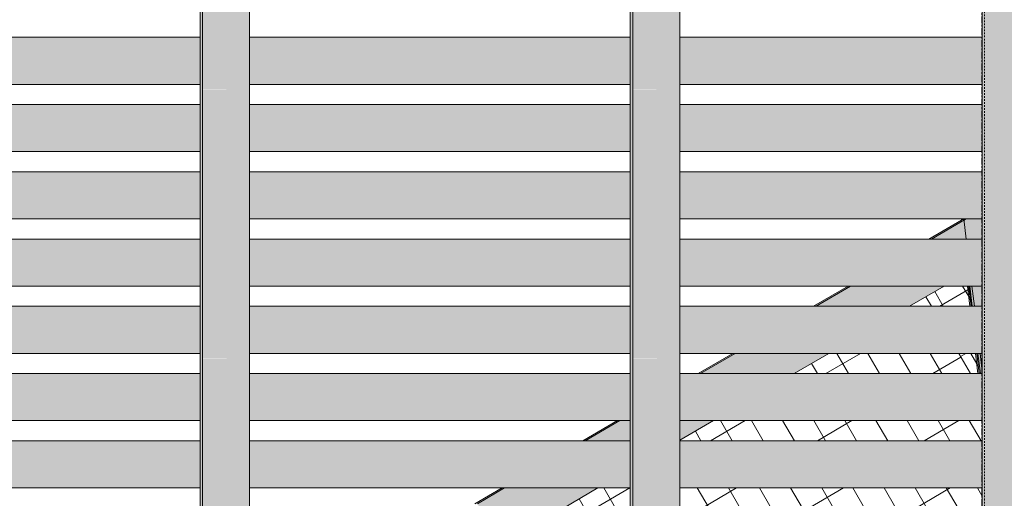
# Model space of a CAD drawing. Units: inches. Extents: x 1590 to 5721, y -129 to 625.
# Drawn here: x 4398 to 4471, y 155 to 190 of the extents above; entities that cross this region are included whole.
import ezdxf

# ---------------------------------------------------------------- set-up
doc = ezdxf.new("R2010")
doc.units = ezdxf.units.IN
doc.header["$MEASUREMENT"] = 0
doc.linetypes.add('Grid Line 1_2_', pattern=[0.8749999999999999, 0.4999999999999999, -0.125, 0.125, -0.125])
doc.linetypes.add('Hidden 1_8_', pattern=[0.1875, 0.125, -0.06249999999999999])
for name, color, linetype, lineweight in [('A-GLAZ-CURT', 52, 'Continuous', 9), ('A-GLAZ-CWMG', 51, 'Continuous', 9), ('S-COLS', 52, 'Continuous', 9), ('S-COLS-2', 52, 'Hidden 1_8_', 9), ('S-GRID-1', 1, 'Grid Line 1_2_', 30)]:
    doc.layers.add(name, color=color, linetype=linetype, lineweight=lineweight)
pattern_1 = [(120.196, (-2671.075, 166.767), (-1.725885295479347, -1.006641915900668), []), (210.264, (-2671.075, 166.767), (2.011117600390775, -3.456505749655054), [])]
pattern_2 = [(120.196, (-2673.023, 133.158), (-1.725885295479347, -1.006641915900668), []), (210.264, (-2673.023, 133.158), (2.011117600390775, -3.456505749655054), [])]

# ---------------------------------------------------------------- blocks, each defined once
blk = doc.blocks.new('HSS-Hollow Structural Section-Column - TUBE STEEL _HDG_ - SIZE TBD-V99-BUILDING SECTION - THRU BALCONY - LOOKING NORTH')
at = {"layer": 'S-COLS'}
h = blk.add_hatch(color=256, dxfattribs=at)
h.paths.add_polyline_path([(-2668.81130266595, -6.506280599313151), (-2668.509925825432, -6.506280599313152), (-2668.509925825432, 134.1250000000408), (-2668.857925825432, 134.1250000000408), (-2668.857288476616, -6.506280599313151)], flags=0)
h.paths.add_polyline_path([(-2668.857925825432, 135.125000000041), (-2668.509925825432, 135.125000000041), (-2668.509925825432, 258.7500000000412), (-2668.857925825433, 258.7500000000412), (-2668.857925825432, 135.3750000000411)], flags=0)
h.paths.add_polyline_path([(-2668.557830035493, 269.0000000000409), (-2668.509925825432, 269.0000000000409), (-2668.509925825432, 389.8749999995497), (-2668.857925825432, 389.8750000000427), (-2668.857925825433, 269.0000000000409), (-2668.562261128699, 269.0000000000409)], flags=0)
h = blk.add_hatch(color=256, dxfattribs=at)
h.paths.add_polyline_path([(-2666.422165345466, -6.506280599313153), (-2664.205925825432, -6.506280599313155), (-2664.205925825432, 134.1250000000408), (-2668.509925825432, 134.1250000000408), (-2668.509925825432, -6.506280599313152)], flags=0)
h.paths.add_polyline_path([(-2667.344370023099, 135.125000000041), (-2664.205925825432, 135.125000000041), (-2664.205925825432, 268.0000000000408), (-2668.007245798894, 268.0000000000408), (-2668.007245798894, 258.750000000041), (-2668.509925825432, 258.750000000041), (-2668.509925825432, 135.125000000041)], flags=0)
h.paths.add_polyline_path([(-2668.509925825432, 269.0000000000409), (-2664.205925825432, 269.0000000000409), (-2664.205925825432, 389.8750000000427), (-2668.509925825432, 389.8750000000427), (-2668.509925825432, 269.9050454255873)], flags=0)
blk.add_line((-2668.857925825432, 243.7500000000475), (-2668.857925825432, 135.125000000041), dxfattribs=at)
at = {"layer": 'S-COLS-2'}
blk.add_line((-2668.683925825433, 258.7500000000412), (-2668.683925825433, 135.1250000000411), dxfattribs=at)
blk = doc.blocks.new('Horizontal_Siding - Horizontal_Siding-4125437-BUILDING SECTION - THRU BALCONY - LOOKING NORTH')
at = {"layer": 'A-GLAZ-CURT'}
blk.add_hatch(color=256, dxfattribs=at).paths.add_polyline_path([(-2668.857925825433, 145.375000000041), (-2668.857925825433, 148.8750000000409), (-2691.316274289972, 148.8750000000409), (-2691.316274289972, 145.375000000041), (-2670.425454848411, 145.375000000041)], flags=0)
for p, q in [((-2668.857925825432, 148.8750000000412), (-2691.316274289972, 148.8750000000412)), ((-2691.316274289972, 145.3750000000412), (-2668.857925825432, 145.3750000000412))]:
    blk.add_line(p, q, dxfattribs=at)
blk = doc.blocks.new('Horizontal_Siding - Horizontal_Siding-4123952-BUILDING SECTION - THRU BALCONY - LOOKING NORTH')
at = {"layer": 'A-GLAZ-CURT'}
blk.add_hatch(color=256, dxfattribs=at).paths.add_polyline_path([(-2875.220626915235, 50.37500000004104), (-2854.775379069195, 50.37500000004104), (-2854.775379069195, 53.87500000004127), (-2883.053144962851, 53.87500000004127), (-2883.053144962851, 50.37500000004104), (-2877.372875856492, 50.37500000004104)], flags=0)
for p, q in [((-2854.775379069195, 53.87500000004119), (-2883.05314496285, 53.87500000004119)), ((-2883.05314496285, 50.37500000004118), (-2854.775379069195, 50.37500000004118))]:
    blk.add_line(p, q, dxfattribs=at)
blk = doc.blocks.new('Rectangular Mullion - Vertical Post-3667100-BUILDING SECTION - THRU BALCONY - LOOKING NORTH')
at = {"layer": 'A-GLAZ-CWMG'}
for points in [[(-2886.731524181342, 5.000000000041066), (-2886.548348334491, 5.000000000041053), (-2886.548348334491, 10.00000000004094), (-2886.731524181342, 10.00000000004095), (-2886.731524181342, 5.375000000041066)], [(-2883.053144962851, 5.000000000040713), (-2883.053144962851, 10.00000000004094), (-2886.548348334491, 9.991685266909043), (-2886.548348334491, 5.000000000040712), (-2884.98392249552, 5.000000000040713)]]:
    blk.add_hatch(color=256, dxfattribs=at).paths.add_polyline_path(points, flags=0)
for p, q in [((-2886.731524181341, 10.00000000004107), (-2886.731524181341, 5.000000000041066)), ((-2886.548348334491, 5.000000000041053), (-2886.548348334491, 10.00000000004105)), ((-2883.05314496285, 10.00000000004106), (-2883.05314496285, 5.000000000041054))]:
    blk.add_line(p, q, dxfattribs=at)
blk = doc.blocks.new('System Panel - HORSE FENCE SYSTEM-4110908-BUILDING SECTION - THRU BALCONY - LOOKING NORTH')
at = {"layer": 'A-GLAZ-CURT'}
h = blk.add_hatch(dxfattribs=at)
h.set_pattern_fill('FP_127', color=256, style=0, pattern_type=2)
h.set_pattern_definition(pattern_1)
h.paths.add_polyline_path([(-2669.175232302875, 163.8750000000408), (-2669.354822074903, 165.3750000000408), (-2670.589134553998, 165.3750000000406), (-2669.716259828094, 163.8750000000409)], flags=0)
h.paths.add_polyline_path([(-2670.425454848411, 168.8750000000411), (-2669.773864876303, 168.875000000041), (-2669.953454648331, 170.3750000000406), (-2671.685001533981, 170.3750000000406), (-2673.03903093779, 169.5850480935797), (-2672.625842247773, 168.8750000000411), (-2670.608630695261, 168.875000000041)], flags=0)
h = blk.add_hatch(dxfattribs=at)
h.set_pattern_fill('FP_127', color=256, style=0, pattern_type=2)
h.set_pattern_definition(pattern_1)
h.paths.add_polyline_path([(-2669.082826630137, 163.875000000041), (-2669.262416402166, 165.3750000000408), (-2669.354822074903, 165.3750000000408), (-2669.175232302875, 163.8750000000408)], flags=0)
h.paths.add_polyline_path([(-2669.773864876303, 168.8750000000411), (-2669.681459203566, 168.8750000000411), (-2669.861048975594, 170.3750000000408), (-2669.953454648331, 170.3750000000408), (-2669.863593017574, 169.6244425233359)], flags=0)
h = blk.add_hatch(dxfattribs=at)
h.set_pattern_fill('FP_128', color=256, style=0, pattern_type=2)
h.set_pattern_definition([(120.196, (-2670.991, 166.065), (-0.1044447517587697, 0.0005420609273587423), []), (180, (-2670.991, 166.065), (2.011, -3.456000000000001), [])])
h.paths.add_polyline_path([(-2669.717895326724, 163.875000000041), (-2669.716259828094, 163.8750000000409), (-2669.895289196665, 164.1798442085124)], flags=0)
for p, q in [((-2669.862684474227, 170.375000000041), (-2669.683094702199, 168.8750000000411)), ((-2669.681459203566, 168.8750000000411), (-2669.861048975594, 170.375000000041)), ((-2672.627477746402, 168.8750000000411), (-2673.04025191942, 169.5843357628404)), ((-2673.039030937787, 169.5850480935811), (-2672.625842247769, 168.8750000000411)), ((-2669.717895326723, 163.8750000000412), (-2670.590770052627, 165.3750000000411)), ((-2670.589134553994, 165.3750000000411), (-2669.716259828091, 163.8750000000412)), ((-2669.264051900798, 165.3750000000411), (-2669.08446212877, 163.8750000000412)), ((-2669.082826630137, 163.8750000000412), (-2669.262416402165, 165.3750000000411))]:
    blk.add_line(p, q, dxfattribs=at)
blk = doc.blocks.new('System Panel - HORSE FENCE SYSTEM-4110912-BUILDING SECTION - THRU BALCONY - LOOKING NORTH')
at = {"layer": 'A-GLAZ-CURT'}
h = blk.add_hatch(dxfattribs=at)
h.set_pattern_fill('FP_137', color=256, style=0, pattern_type=2)
h.set_pattern_definition(pattern_2)
h.paths.add_polyline_path([(-2672.912980873187, 96.73306899137721), (-2668.857925825433, 99.09882150514684), (-2668.857925825433, 108.3481215588464), (-2676.939510468747, 103.6524976494759), (-2672.968945620094, 96.82924215101819)], flags=0)
h.paths.add_polyline_path([(-2663.857925825433, 102.0158626869688), (-2661.819061255937, 103.2053530696434), (-2661.999011726174, 104.7083657540814), (-2662.091417398917, 104.7083657540817), (-2662.710000509843, 109.8750000000418), (-2663.857925825433, 109.875000000042), (-2663.857925825433, 102.2158799446927)], flags=0)
h.paths.add_polyline_path([(-2695.253878377228, 135.1250000000409), (-2694.994653508463, 135.1250000000408), (-2694.994653508464, 135.375000000041), (-2695.399357498212, 135.375000000041)], flags=0)
h.paths.add_polyline_path([(-2673.694956417614, 135.1250000000409), (-2673.264684274908, 135.375000000041), (-2691.316274289972, 135.375000000041), (-2691.316274289972, 135.1250000000408), (-2681.393913368827, 135.1250000000409)], flags=0)
h.paths.add_polyline_path([(-2668.943743267542, 135.1250000000408), (-2668.857925825432, 135.125000000041), (-2668.857925825432, 135.3750000000408), (-2669.088602306843, 135.375000000041)], flags=0)
h.paths.add_polyline_path([(-2671.455869167427, 135.1250000000409), (-2671.182830517729, 135.1250000000406), (-2670.752558375022, 135.375000000041), (-2671.600728206728, 135.3750000000411)], flags=0)
h.paths.add_polyline_path([(-2671.980285210901, 138.8750000000412), (-2668.857925825432, 138.8750000000411), (-2668.857925825432, 140.375000000041), (-2691.316274289972, 140.3750000000411), (-2691.316274289972, 138.8750000000413), (-2672.980745353786, 138.875000000041)], flags=0)
h.paths.add_polyline_path([(-2694.994653508463, 138.875000000041), (-2694.994653508463, 140.3750000000409), (-2698.308939917888, 140.375000000041), (-2697.436065191985, 138.8750000000411)], flags=0)
h.paths.add_polyline_path([(-2669.468159311014, 143.8750000000412), (-2668.857925825433, 143.8750000000412), (-2668.857925825432, 145.3750000000411), (-2691.316274289972, 145.375000000041), (-2691.316274289972, 143.8750000000411), (-2671.9802852109, 143.875000000041)], flags=0)
h.paths.add_polyline_path([(-2700.345647611661, 143.8750000000411), (-2694.994653508463, 143.875000000041), (-2694.994653508463, 145.375000000041), (-2701.218522337563, 145.3750000000409), (-2701.000303656088, 145.0000000000408)], flags=0)
h.paths.add_polyline_path([(-2703.255230031336, 148.8750000000411), (-2694.994653508463, 148.8750000000412), (-2694.994653508463, 150.3750000000412), (-2704.128104757239, 150.3750000000414), (-2703.568712346378, 149.4137067108759)], flags=0)
h.paths.add_polyline_path([(-2670.425454848411, 148.875000000041), (-2668.857925825432, 148.875000000041), (-2668.857925825433, 150.3750000000414), (-2691.316274289972, 150.3750000000412), (-2691.316274289972, 148.8750000000409), (-2670.608630695262, 148.8750000000411)], flags=0)
h.paths.add_polyline_path([(-2670.425454848411, 153.8750000000412), (-2668.857925825433, 153.8750000000413), (-2668.857925825433, 155.3750000000412), (-2691.316274289971, 155.3750000000411), (-2691.316274289972, 153.8750000000412), (-2670.608630695262, 153.8750000000414)], flags=0)
h.paths.add_polyline_path([(-2694.994653508463, 153.8750000000414), (-2694.994653508463, 155.3750000000414), (-2697.395985824286, 155.3750000000413), (-2699.967084253316, 153.8750000000414)], flags=0)
h.paths.add_polyline_path([(-2669.895289196665, 158.8750000000412), (-2668.857925825433, 158.8750000000412), (-2668.857925825432, 160.375000000041), (-2688.825657727517, 160.3750000000411), (-2691.316274289972, 158.9219537838796), (-2691.316274289972, 158.8750000000413), (-2670.07846504351, 158.8750000000414)], flags=0)
h.paths.add_polyline_path([(-2682.82642805978, 163.8750000000413), (-2669.717895326723, 163.8750000000412), (-2670.608630695261, 165.3750000000409), (-2680.255329630751, 165.3750000000409), (-2681.393913368827, 164.7107408694567)], flags=0)
h.paths.add_polyline_path([(-2674.256099963013, 168.8750000000413), (-2672.627477746401, 168.8750000000411), (-2673.063672129931, 169.5706722191309)], flags=0)
h = blk.add_hatch(dxfattribs=at)
h.set_pattern_fill('FP_137', color=256, style=0, pattern_type=2)
h.set_pattern_definition(pattern_2)
h.paths.add_polyline_path([(-2661.999011726173, 104.7083657540815), (-2662.617594837099, 109.8750000000418), (-2662.710000509843, 109.8750000000419), (-2662.091417398917, 104.7083657540817)], flags=0)
for p, q in [((-2673.040251919423, 169.584335762839), (-2672.627477746405, 168.8750000000414)), ((-2672.625842247773, 168.8750000000414), (-2673.03903093779, 169.5850480935799)), ((-2670.59077005263, 165.3750000000413), (-2669.717895326727, 163.8750000000414)), ((-2669.716259828094, 163.8750000000414), (-2670.589134553998, 165.3750000000413)), ((-2662.619592154764, 109.8780220460204), (-2661.82069675457, 103.2053530696435)), ((-2661.819061255937, 103.2053530696435), (-2662.617956753109, 109.8780228560101)), ((-2661.82069675457, 103.2053530696435), (-2663.857925825433, 102.0168168503415)), ((-2663.857925825433, 102.0158626869686), (-2661.819061255937, 103.2053530696435)), ((-2661.82069675457, 103.2053530696434), (-2661.819061255937, 103.2053530696434)), ((-2668.857925825432, 99.09977566852031), (-2672.913395390187, 96.73378132211808)), ((-2672.912980873187, 96.73306899137732), (-2668.857925825433, 99.09882150514743))]:
    blk.add_line(p, q, dxfattribs=at)
blk = doc.blocks.new('Rectangular Mullion - HORSE POST - HORZ-4140493-BUILDING SECTION - THRU BALCONY - LOOKING NORTH')
at = {"layer": 'A-GLAZ-CWMG'}
h = blk.add_hatch(color=256, dxfattribs=at)
h.paths.add_polyline_path([(-2672.97150630013, 169.6244425233482), (-2671.685001533981, 170.3750000000413), (-2673.408188333798, 170.3750000000412), (-2672.971587710716, 169.6245824496989)], flags=0)
h.paths.add_polyline_path([(-2670.608630695261, 173.8750000000412), (-2670.036343675682, 173.8750000000415), (-2670.205609992917, 175.2887746988157), (-2672.628912597598, 173.8750000000413)], flags=0)
blk.add_hatch(color=256, dxfattribs=at).paths.add_polyline_path([(-2672.628912597598, 173.8750000000414), (-2670.205609992919, 175.2887746988146), (-2670.425454848411, 175.2673816971527), (-2672.812088444448, 173.8750000000413)], flags=0)
for p, q in [((-2672.812088444448, 173.8750000000412), (-2670.388785839769, 175.2887746988138)), ((-2670.057814168567, 175.3750000000412), (-2672.628912597599, 173.8750000000412)), ((-2671.685001533982, 170.3750000000412), (-2672.971506300151, 169.6244425233361))]:
    blk.add_line(p, q, dxfattribs=at)
blk = doc.blocks.new('Rectangular Mullion - HORSE POST - HORZ-4140494-BUILDING SECTION - THRU BALCONY - LOOKING NORTH')
at = {"layer": 'A-GLAZ-CWMG'}
h = blk.add_hatch(color=256, dxfattribs=at)
h.paths.add_polyline_path([(-2706.353737199182, 154.1996595575311), (-2704.339126555639, 155.3750000000413), (-2704.522302402489, 155.3750000000411), (-2706.536707220154, 154.1997796380433), (-2706.353807076012, 154.1997796380433)], flags=0)
h.paths.add_polyline_path([(-2698.523072734752, 158.8750000000415), (-2698.339896887901, 158.8750000000412), (-2695.768798458872, 160.3750000000414), (-2695.951974305722, 160.3750000000414)], flags=0)
h.paths.add_polyline_path([(-2689.769568791134, 163.875000000041), (-2687.198470362104, 165.375000000041), (-2687.381646208953, 165.375000000041), (-2689.952744637984, 163.8750000000414)], flags=0)
h.paths.add_polyline_path([(-2681.199240694367, 168.8750000000412), (-2678.628142265336, 170.375000000041), (-2678.811318112186, 170.3750000000412), (-2681.382416541216, 168.875000000041)], flags=0)
h = blk.add_hatch(color=256, dxfattribs=at)
h.paths.add_polyline_path([(-2706.104256054847, 153.875000000041), (-2699.967084253315, 153.875000000041), (-2697.395985824285, 155.3750000000412), (-2704.339126555639, 155.3750000000411), (-2706.353737199182, 154.1996595575311), (-2706.164812451012, 153.8750000000413)], flags=0)
h.paths.add_polyline_path([(-2698.339896887901, 158.8750000000413), (-2694.994653508463, 158.8750000000412), (-2694.994653508463, 160.375000000041), (-2695.768798458872, 160.3750000000412), (-2696.41157306613, 160.0000000000409)], flags=0)
h.paths.add_polyline_path([(-2691.316274289972, 158.9219537838801), (-2688.825657727517, 160.3750000000412), (-2691.316274289972, 160.3750000000414), (-2691.316274289972, 160.0000000000412)], flags=0)
h.paths.add_polyline_path([(-2689.769568791134, 163.875000000041), (-2682.82642805978, 163.8750000000412), (-2680.25532963075, 165.3750000000412), (-2687.198470362104, 165.3750000000409)], flags=0)
h.paths.add_polyline_path([(-2681.199240694367, 168.8750000000411), (-2674.256099963012, 168.8750000000411), (-2672.97150630013, 169.6244425233481), (-2673.408188333798, 170.3750000000412), (-2678.628142265336, 170.375000000041)], flags=0)
for p, q in [((-2681.382416541216, 168.8750000000412), (-2678.811318112186, 170.375000000041)), ((-2678.628142265336, 170.375000000041), (-2681.199240694366, 168.8750000000412)), ((-2672.97150630013, 169.6244425233478), (-2674.256099963012, 168.8750000000409)), ((-2689.952744637983, 163.8750000000413), (-2687.381646208953, 165.3750000000411)), ((-2687.198470362104, 165.375000000041), (-2689.769568791134, 163.8750000000412)), ((-2680.25532963075, 165.3750000000409), (-2682.82642805978, 163.875000000041)), ((-2698.523072734752, 158.8750000000412), (-2695.951974305722, 160.3750000000409)), ((-2695.768798458872, 160.3750000000409), (-2698.339896887902, 158.8750000000411)), ((-2688.825657727518, 160.3750000000408), (-2691.316274289972, 158.9219537838795)), ((-2706.536707220154, 154.199779638043), (-2704.522302402489, 155.3750000000411)), ((-2704.339126555639, 155.3750000000411), (-2706.353807076012, 154.1996187908128)), ((-2697.395985824286, 155.375000000041), (-2699.967084253316, 153.8750000000412)), ((-2705.966313921053, 150.3750000000411), (-2706.104256054823, 150.2945234230579))]:
    blk.add_line(p, q, dxfattribs=at)
blk = doc.blocks.new('Rectangular Mullion - HORSE POST-4140497-BUILDING SECTION - THRU BALCONY - LOOKING NORTH')
at = {"layer": 'A-GLAZ-CWMG'}
h = blk.add_hatch(color=256, dxfattribs=at)
h.paths.add_polyline_path([(-2668.992056456031, 163.875000000041), (-2669.171646228059, 165.3750000000409), (-2669.262416402165, 165.3750000000407), (-2669.082826630137, 163.8750000000411), (-2669.022254375672, 163.8750000000412)], flags=0)
h.paths.add_polyline_path([(-2669.620886949102, 168.8750000000412), (-2669.590689029458, 168.875000000041), (-2669.770278801487, 170.3750000000409), (-2669.861048975595, 170.3750000000407), (-2669.681459203565, 168.8750000000411)], flags=0)
h = blk.add_hatch(color=256, dxfattribs=at)
h.paths.add_polyline_path([(-2668.992056456031, 163.875000000041), (-2668.857925825432, 163.875000000041), (-2668.857925825433, 164.0324195713001), (-2669.018668300851, 165.3750000000409), (-2669.171646228059, 165.3750000000409)], flags=0)
h.paths.add_polyline_path([(-2669.437711102252, 168.8750000000408), (-2669.617300874281, 170.375000000041), (-2669.770278801487, 170.3750000000409), (-2669.590689029458, 168.875000000041), (-2669.528481276363, 168.8750000000411)], flags=0)
for p, q in [((-2669.773864876303, 168.8750000000413), (-2669.953454648331, 170.3750000000412)), ((-2669.590689029459, 168.8750000000411), (-2669.770278801487, 170.375000000041)), ((-2669.175232302875, 163.8750000000413), (-2669.354822074903, 165.3750000000412)), ((-2668.992056456031, 163.8750000000412), (-2669.171646228059, 165.3750000000411))]:
    blk.add_line(p, q, dxfattribs=at)
blk = doc.blocks.new('Rectangular Mullion - HORSE POST-4146427-BUILDING SECTION - THRU BALCONY - LOOKING NORTH')
at = {"layer": 'A-GLAZ-CWMG'}
blk.add_hatch(color=256, dxfattribs=at).paths.add_polyline_path([(-2670.388785839767, 175.2887746988138), (-2670.205609992919, 175.2887746988141), (-2670.215933447711, 175.3750000000411), (-2670.399109294561, 175.3750000000411)], flags=0)
h = blk.add_hatch(color=256, dxfattribs=at)
h.paths.add_polyline_path([(-2661.805145791011, 105.1249999999352), (-2658.334794516252, 105.541634245794), (-2658.853613294867, 109.8750000000418), (-2662.373846735782, 109.8750000000417), (-2662.139788368827, 107.9200582098347)], flags=0)
h.paths.add_polyline_path([(-2668.857925825433, 164.0324195713001), (-2668.857925825433, 165.3750000000413), (-2669.018668300851, 165.3750000000412)], flags=0)
h.paths.add_polyline_path([(-2669.437711102252, 168.8750000000411), (-2668.857925825433, 168.8750000000408), (-2668.857925825433, 170.3750000000411), (-2669.617300874281, 170.375000000041)], flags=0)
h.paths.add_polyline_path([(-2670.036343675682, 173.8750000000412), (-2668.857925825433, 173.8750000000414), (-2668.857925825433, 175.375000000041), (-2670.215933447711, 175.3750000000411)], flags=0)
for p, q in [((-2670.388785839767, 175.2887746988139), (-2670.399109294561, 175.3750000000412)), ((-2670.215933447711, 175.3750000000411), (-2670.036343675682, 173.8750000000412)), ((-2669.617300874281, 170.3750000000412), (-2669.437711102252, 168.8750000000413)), ((-2669.018668300851, 165.3750000000412), (-2668.857925825432, 164.0324195712984)), ((-2662.374223104887, 109.8781435735938), (-2661.805145791011, 105.1249999999355)), ((-2658.334794516252, 105.5416342457943), (-2658.854198396964, 109.8798869885106)), ((-2658.334794516252, 105.5416342457943), (-2661.805145791011, 105.1249999999355))]:
    blk.add_line(p, q, dxfattribs=at)

msp = doc.modelspace()

# ---------------------------------------------------------------- linework, layer by layer
at = {"layer": 'S-GRID-1'}
msp.add_line((4469.029459966745, -90.95404678287039), (4469.029459966745, 587.015432329822), dxfattribs=at)

# ---------------------------------------------------------------- block references
at = {"layer": 'A-GLAZ-CURT'}
for name, p in [('Horizontal_Siding - Horizontal_Siding-4123952-BUILDING SECTION - THRU BALCONY - LOOKING NORTH', (7265.711966241906, 134.9999999999999)), ('Horizontal_Siding - Horizontal_Siding-4123952-BUILDING SECTION - THRU BALCONY - LOOKING NORTH', (7297.668111354053, 134.9999999999999)), ('Horizontal_Siding - Horizontal_Siding-4125437-BUILDING SECTION - THRU BALCONY - LOOKING NORTH', (7137.887385793319, 39.99999999999993)), ('Horizontal_Siding - Horizontal_Siding-4123952-BUILDING SECTION - THRU BALCONY - LOOKING NORTH', (7265.711966241906, 129.9999999999999)), ('Horizontal_Siding - Horizontal_Siding-4123952-BUILDING SECTION - THRU BALCONY - LOOKING NORTH', (7297.668111354053, 129.9999999999999)), ('Horizontal_Siding - Horizontal_Siding-4125437-BUILDING SECTION - THRU BALCONY - LOOKING NORTH', (7137.887385793319, 34.99999999999994)), ('Horizontal_Siding - Horizontal_Siding-4123952-BUILDING SECTION - THRU BALCONY - LOOKING NORTH', (7265.711966241906, 124.9999999999999)), ('Horizontal_Siding - Horizontal_Siding-4123952-BUILDING SECTION - THRU BALCONY - LOOKING NORTH', (7297.668111354053, 125)), ('Horizontal_Siding - Horizontal_Siding-4125437-BUILDING SECTION - THRU BALCONY - LOOKING NORTH', (7137.887385793319, 29.99999999999995)), ('Horizontal_Siding - Horizontal_Siding-4123952-BUILDING SECTION - THRU BALCONY - LOOKING NORTH', (7265.711966241906, 119.9999999999999)), ('Horizontal_Siding - Horizontal_Siding-4123952-BUILDING SECTION - THRU BALCONY - LOOKING NORTH', (7297.668111354053, 120)), ('Horizontal_Siding - Horizontal_Siding-4125437-BUILDING SECTION - THRU BALCONY - LOOKING NORTH', (7137.887385793319, 24.99999999999995)), ('System Panel - HORSE FENCE SYSTEM-4110908-BUILDING SECTION - THRU BALCONY - LOOKING NORTH', (7137.887385793319, 0)), ('System Panel - HORSE FENCE SYSTEM-4110912-BUILDING SECTION - THRU BALCONY - LOOKING NORTH', (7137.887385793319, 0)), ('Horizontal_Siding - Horizontal_Siding-4123952-BUILDING SECTION - THRU BALCONY - LOOKING NORTH', (7265.711966241906, 114.9999999999999)), ('Horizontal_Siding - Horizontal_Siding-4123952-BUILDING SECTION - THRU BALCONY - LOOKING NORTH', (7297.668111354053, 115)), ('Horizontal_Siding - Horizontal_Siding-4125437-BUILDING SECTION - THRU BALCONY - LOOKING NORTH', (7137.887385793319, 19.99999999999996)), ('Horizontal_Siding - Horizontal_Siding-4123952-BUILDING SECTION - THRU BALCONY - LOOKING NORTH', (7265.711966241906, 110)), ('Horizontal_Siding - Horizontal_Siding-4123952-BUILDING SECTION - THRU BALCONY - LOOKING NORTH', (7297.668111354053, 110)), ('Horizontal_Siding - Horizontal_Siding-4125437-BUILDING SECTION - THRU BALCONY - LOOKING NORTH', (7137.887385793319, 14.99999999999997)), ('Horizontal_Siding - Horizontal_Siding-4123952-BUILDING SECTION - THRU BALCONY - LOOKING NORTH', (7265.711966241906, 105)), ('Horizontal_Siding - Horizontal_Siding-4123952-BUILDING SECTION - THRU BALCONY - LOOKING NORTH', (7297.668111354053, 105)), ('Horizontal_Siding - Horizontal_Siding-4125437-BUILDING SECTION - THRU BALCONY - LOOKING NORTH', (7137.887385793319, 9.999999999999956))]:
    msp.add_blockref(name, p, dxfattribs=at)
at = {"layer": 'A-GLAZ-CWMG'}
for name, p in [('Rectangular Mullion - Vertical Post-3667100-BUILDING SECTION - THRU BALCONY - LOOKING NORTH', (7297.668111354053, 184.9999999999999)), ('Rectangular Mullion - Vertical Post-3667100-BUILDING SECTION - THRU BALCONY - LOOKING NORTH', (7329.624256466199, 184.9999999999999)), ('Rectangular Mullion - Vertical Post-3667100-BUILDING SECTION - THRU BALCONY - LOOKING NORTH', (7297.668111354053, 179.9999999999999)), ('Rectangular Mullion - Vertical Post-3667100-BUILDING SECTION - THRU BALCONY - LOOKING NORTH', (7329.624256466199, 179.9999999999999)), ('Rectangular Mullion - Vertical Post-3667100-BUILDING SECTION - THRU BALCONY - LOOKING NORTH', (7297.668111354053, 174.9999999999999)), ('Rectangular Mullion - Vertical Post-3667100-BUILDING SECTION - THRU BALCONY - LOOKING NORTH', (7329.624256466199, 174.9999999999999)), ('Rectangular Mullion - Vertical Post-3667100-BUILDING SECTION - THRU BALCONY - LOOKING NORTH', (7297.668111354053, 169.9999999999999)), ('Rectangular Mullion - Vertical Post-3667100-BUILDING SECTION - THRU BALCONY - LOOKING NORTH', (7329.624256466199, 169.9999999999999)), ('Rectangular Mullion - Vertical Post-3667100-BUILDING SECTION - THRU BALCONY - LOOKING NORTH', (7297.668111354053, 164.9999999999999)), ('Rectangular Mullion - Vertical Post-3667100-BUILDING SECTION - THRU BALCONY - LOOKING NORTH', (7329.624256466199, 164.9999999999999)), ('Rectangular Mullion - HORSE POST - HORZ-4140493-BUILDING SECTION - THRU BALCONY - LOOKING NORTH', (7137.887385793319, 0)), ('Rectangular Mullion - HORSE POST-4146427-BUILDING SECTION - THRU BALCONY - LOOKING NORTH', (7137.887385793319, 0)), ('Rectangular Mullion - Vertical Post-3667100-BUILDING SECTION - THRU BALCONY - LOOKING NORTH', (7297.668111354053, 159.9999999999999)), ('Rectangular Mullion - HORSE POST - HORZ-4140494-BUILDING SECTION - THRU BALCONY - LOOKING NORTH', (7137.887385793319, 0)), ('Rectangular Mullion - Vertical Post-3667100-BUILDING SECTION - THRU BALCONY - LOOKING NORTH', (7329.624256466199, 160)), ('Rectangular Mullion - HORSE POST-4140497-BUILDING SECTION - THRU BALCONY - LOOKING NORTH', (7137.887385793319, 0)), ('Rectangular Mullion - Vertical Post-3667100-BUILDING SECTION - THRU BALCONY - LOOKING NORTH', (7297.668111354053, 154.9999999999999)), ('Rectangular Mullion - Vertical Post-3667100-BUILDING SECTION - THRU BALCONY - LOOKING NORTH', (7329.624256466199, 155)), ('Rectangular Mullion - Vertical Post-3667100-BUILDING SECTION - THRU BALCONY - LOOKING NORTH', (7297.668111354053, 149.9999999999999)), ('Rectangular Mullion - Vertical Post-3667100-BUILDING SECTION - THRU BALCONY - LOOKING NORTH', (7329.624256466199, 149.9999999999999)), ('Rectangular Mullion - Vertical Post-3667100-BUILDING SECTION - THRU BALCONY - LOOKING NORTH', (7297.668111354053, 145)), ('Rectangular Mullion - Vertical Post-3667100-BUILDING SECTION - THRU BALCONY - LOOKING NORTH', (7329.624256466199, 145))]:
    msp.add_blockref(name, p, dxfattribs=at)
at = {"layer": 'S-COLS'}
msp.add_blockref('HSS-Hollow Structural Section-Column - TUBE STEEL _HDG_ - SIZE TBD-V99-BUILDING SECTION - THRU BALCONY - LOOKING NORTH', (7137.887385793319, 0), dxfattribs=at)

doc.saveas('drawing.dxf')
